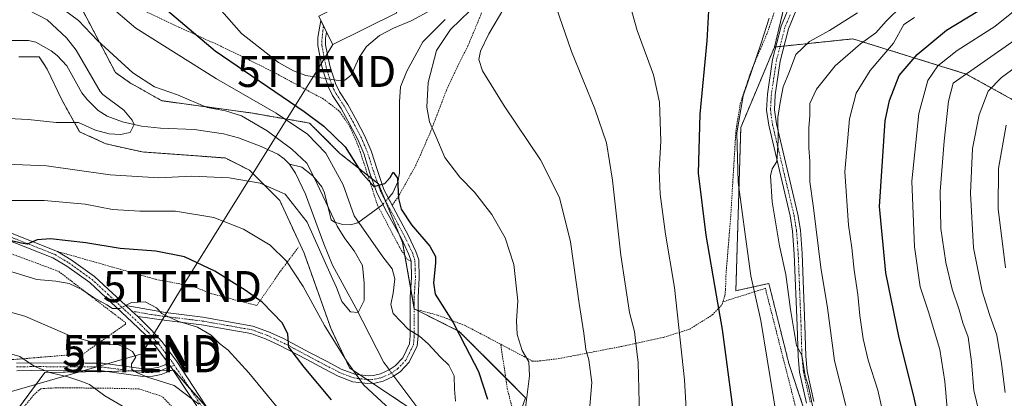
# Model space of a CAD drawing. Units: metres. Extents: x 620320 to 623751, y 4773448 to 4775822.
# Drawn here: x 622373 to 622690, y 4774778 to 4774899 of the extents above; entities that cross this region are included whole.
import ezdxf
from ezdxf.enums import TextEntityAlignment as Align

# ---------------------------------------------------------------- set-up
doc = ezdxf.new("R2010")
doc.units = ezdxf.units.M
doc.header["$MEASUREMENT"] = 0
doc.linetypes.add('TRAZO_Y_PUNTO', pattern=[1, 0.5, -0.25, 0, -0.25])
doc.linetypes.add('TRAZOS', pattern=[0.75, 0.5, -0.25])
doc.layers.get('0').update_dxf_attribs({"lineweight": 5})
for name, color, linetype, lineweight in [('Alambrada', 19, 'TRAZOS', 0), ('Arbolado forestal', 92, 'TRAZOS', 0), ('Arbolado forestal CxS', 92, 'Continuous', 0), ('Camino', 19, 'Continuous', 0), ('Camino Cxs', 19, 'Continuous', 0), ('Camino eje', 39, 'TRAZO_Y_PUNTO', 13), ('Corriente natural lineal', 142, 'Continuous', 13), ('Corriente natural lineal oculto', 19, 'TRAZO_Y_PUNTO', 13), ('Curva de nivel maestra', 36, 'Continuous', 30), ('Curva de nivel normal', 36, 'Continuous', 0), ('Edificación', 1, 'Continuous', 13), ('Edificación Cxs', 1, 'Continuous', 13), ('Pastizal CxS', 92, 'Continuous', 0), ('Prado', 92, 'Continuous', 0), ('Prado CxS', 92, 'Continuous', 0), ('Tendido', 6, 'Continuous', 0), ('Torre de tendido puntual', 7, 'Continuous', 0)]:
    doc.layers.add(name, color=color, linetype=linetype, lineweight=lineweight)

# ---------------------------------------------------------------- blocks, each defined once
blk = doc.blocks.new('*U168')
at = {"layer": 'Curva de nivel normal', "color": 36, "linetype": 'Continuous', "lineweight": 0}
blk.add_polyline3d([(622690.48, 4774691.94, 455), (622688.61, 4774705.62, 455), (622683.2, 4774728.78, 455), (622677.84, 4774746.95, 455), (622673.89, 4774763.23, 455), (622671.24, 4774774.23, 455), (622670.46, 4774782.89, 455), (622668.86, 4774793.28, 455), (622665.3, 4774805.38, 455), (622662.57, 4774813.44, 455), (622660.71, 4774826.25, 455), (622659.88, 4774847.41, 455), (622662.12, 4774869.25, 455), (622665.04, 4774879.8, 455), (622668.22, 4774884.56, 455), (622674.49, 4774889.47, 455), (622686.58, 4774897.26, 455), (622693.67, 4774902.93, 455)], dxfattribs=at)
blk = doc.blocks.new('*U169')
at = {"layer": 'Curva de nivel normal', "color": 36, "linetype": 'Continuous', "lineweight": 0}
blk.add_polyline3d([(622387.19, 4774902.53, 390), (622391.67, 4774899.2, 390), (622397.82, 4774892.68, 390), (622409.11, 4774882.3, 390), (622416.1, 4774877.85, 390), (622423.49, 4774875.23, 390), (622433.13, 4774871.19, 390), (622438.98, 4774870.07, 390), (622444.1, 4774868.49, 390), (622452.35, 4774863.66, 390), (622460.35, 4774857.76, 390), (622465.14, 4774853.25, 390), (622467.58, 4774848.61, 390), (622474.92, 4774832.94, 390), (622477.45, 4774828.93, 390), (622480.41, 4774825.01, 390), (622483.1, 4774820.32, 390), (622483.5847, 4774814.6265, 390), (622483.5829, 4774809.0203, 390), (622481.6795, 4774805.1493, 390), (622479.2456, 4774805.3132, 390), (622476.388, 4774808.6999, 390), (622474.7, 4774813.2, 390), (622473.04, 4774816.94, 390), (622465.2755, 4774834.2763, 390), (622458.1847, 4774843.2016, 390), (622450.18, 4774846.8, 390), (622440.15, 4774848.46, 390), (622428.15, 4774849.02, 390), (622417.52, 4774848.56, 390), (622401.84, 4774849.43, 390), (622381.4, 4774852.32, 390), (622363.37, 4774853.14, 390)], dxfattribs=at)
blk = doc.blocks.new('*U182')
at = {"layer": 'Curva de nivel normal', "color": 36, "linetype": 'Continuous', "lineweight": 0}
blk.add_polyline3d([(622638.69, 4774775.23, 440), (622635.04, 4774789.63, 440), (622632.75, 4774806.63, 440), (622630.64, 4774819.61, 440), (622628.27, 4774838.9, 440), (622627.02, 4774847.22, 440), (622627.05, 4774853.86, 440), (622626.7, 4774858.14, 440), (622626.78, 4774861, 440), (622626.72, 4774864.6, 440), (622627.09, 4774868.55, 440), (622627.06, 4774872.48, 440), (622629.16, 4774877.04, 440), (622635.19, 4774884.52, 440), (622643.41, 4774891.65, 440), (622648.35, 4774895.24, 440), (622651.58, 4774898.98, 440), (622656.71, 4774903.89, 440)], dxfattribs=at)
blk = doc.blocks.new('*U183')
at = {"layer": 'Curva de nivel normal', "color": 36, "linetype": 'Continuous', "lineweight": 0}
for points in [[(622528.58, 4774903.08, 410), (622523.77, 4774894.91, 410), (622521.07, 4774889.29, 410), (622520.52, 4774886.57, 410), (622521.75, 4774882.98, 410), (622528.72, 4774871.69, 410), (622540.37, 4774854.35, 410), (622546.52, 4774842.16, 410), (622550.06, 4774827.92, 410), (622552.81, 4774808.01, 410), (622554.31, 4774798.51, 410), (622554.92, 4774793.25, 410), (622555.96, 4774789.91, 410), (622556.87, 4774782.56, 410), (622555.62, 4774767.37, 410)], [(622430.45, 4774775.64, 410), (622422.42, 4774781.61, 410), (622413.92, 4774784.32, 410), (622410.63, 4774785.69, 410), (622408.83, 4774786.77, 410), (622408.72, 4774788.59, 410), (622410.13, 4774790.73, 410), (622409.06, 4774792.58, 410), (622407.32, 4774793.52, 410), (622404.51, 4774794.69, 410), (622398.46, 4774794.9, 410), (622389.03, 4774797.64, 410), (622374.36, 4774804.01, 410), (622364.69, 4774806.68, 410)]]:
    blk.add_polyline3d(points, dxfattribs=at)
blk = doc.blocks.new('*U187')
at = {"layer": 'Curva de nivel normal', "color": 36, "linetype": 'Continuous', "lineweight": 0}
blk.add_polyline3d([(622642.37, 4774901.64, 435), (622633.37, 4774895.93, 435), (622626.92, 4774892.44, 435), (622622.58, 4774888.25, 435), (622620.48, 4774882.8, 435), (622618.47, 4774877.85, 435), (622617.5, 4774872.8, 435), (622616.77, 4774867.89, 435), (622616.9, 4774860.56, 435), (622616.42, 4774853.72, 435), (622614.96, 4774851.46, 435), (622614.38, 4774849.11, 435), (622614.9, 4774840.82, 435), (622617.34, 4774826.56, 435), (622619.38, 4774817.37, 435), (622620.81, 4774806.13, 435), (622622.79, 4774794.56, 435), (622624.44, 4774791.36, 435), (622625.55, 4774784.75, 435), (622626.63, 4774781.32, 435), (622628.03, 4774774.56, 435)], dxfattribs=at)
blk = doc.blocks.new('*U188')
at = {"layer": 'Curva de nivel normal', "color": 36, "linetype": 'Continuous', "lineweight": 0}
for points in [[(622434.57, 4774905.93, 405), (622444.12, 4774894.98, 405), (622456.1, 4774885.63, 405), (622460.87, 4774882.91, 405), (622464.88, 4774881.48, 405), (622475.25, 4774879.88, 405), (622477.38, 4774879.91, 405), (622479.41, 4774881.59, 405), (622481.96, 4774887.21, 405), (622484.38, 4774890.82, 405), (622488.56, 4774894.31, 405), (622493.03, 4774896.72, 405), (622498.7, 4774899.02, 405), (622505.5, 4774902.7, 405)], [(622517.68, 4774902.24, 405), (622511.36, 4774896.3, 405), (622506.86, 4774889.49, 405), (622504.19, 4774879.23, 405), (622503.76, 4774871.23, 405), (622504.66, 4774866.56, 405), (622506.72, 4774861.96, 405), (622509.6, 4774855.07, 405), (622514.45, 4774848.75, 405), (622519.18, 4774843.94, 405), (622524.68, 4774836.69, 405), (622529.02, 4774829.17, 405), (622531.74, 4774820.6, 405), (622533.07, 4774808.93, 405), (622532.64, 4774802.5, 405), (622532.84, 4774798.09, 405), (622534.49, 4774792.92, 405), (622536.63, 4774789.22, 405), (622536.88, 4774784.75, 405), (622535.32, 4774772.68, 405)], [(622463.07, 4774765.6, 405), (622446.53, 4774785.72, 405), (622439.81, 4774793, 405), (622437.07, 4774795.16, 405), (622434.41, 4774797.86, 405), (622429.99, 4774800.4, 405), (622423.69, 4774802.4, 405), (622420.64, 4774803.78, 405), (622418.54, 4774804.78, 405), (622416.76, 4774806.64, 405), (622413.1, 4774808.58, 405), (622408.78, 4774808.4, 405), (622404.99, 4774806.44, 405), (622402.65, 4774806.39, 405), (622400.76, 4774807.62, 405), (622396.48, 4774810, 405), (622392.7, 4774812.57, 405), (622388.72, 4774814.45, 405), (622384.37, 4774815.25, 405), (622378.25, 4774815.77, 405), (622370.24, 4774818.2, 405)]]:
    blk.add_polyline3d(points, dxfattribs=at)
blk = doc.blocks.new('*U189')
at = {"layer": 'Curva de nivel normal', "color": 36, "linetype": 'Continuous', "lineweight": 0}
blk.add_polyline3d([(622699.64, 4774888.79, 465), (622688.7, 4774880.79, 465), (622684.47, 4774876.41, 465), (622681.54, 4774868.79, 465), (622679.45, 4774857.97, 465), (622678.78, 4774843.56, 465), (622679.76, 4774825.94, 465), (622682.5, 4774811.99, 465), (622684.84, 4774804.55, 465), (622687.3, 4774797.89, 465), (622688.75, 4774788.76, 465), (622689.91, 4774779.39, 465)], dxfattribs=at)
blk = doc.blocks.new('*U191')
at = {"layer": 'Curva de nivel normal', "color": 36, "linetype": 'Continuous', "lineweight": 0}
blk.add_polyline3d([(622613.99, 4774899.89, 430), (622611.43, 4774891.89, 430), (622605.58, 4774874.89, 430), (622603.56, 4774863.03, 430), (622604.02, 4774847.1, 430), (622606.36, 4774829.55, 430), (622608.11, 4774816.97, 430), (622611.34, 4774802.53, 430), (622617.41, 4774765.21, 430)], dxfattribs=at)
blk = doc.blocks.new('*U193')
at = {"layer": 'Curva de nivel normal', "color": 36, "linetype": 'Continuous', "lineweight": 0}
blk.add_polyline3d([(622660.72, 4774900.11, 445), (622657.34, 4774897.86, 445), (622653.94, 4774891.89, 445), (622646.44, 4774883.06, 445), (622641.99, 4774875.73, 445), (622639.8, 4774867.5, 445), (622638.37, 4774850.42, 445), (622639.51, 4774833.23, 445), (622640.61, 4774825.96, 445), (622641.32, 4774818.83, 445), (622642.54, 4774810.96, 445), (622643.17, 4774804.16, 445), (622644.28, 4774796.65, 445), (622645.83, 4774789.83, 445), (622649, 4774780.16, 445), (622653.28, 4774761.08, 445)], dxfattribs=at)
blk = doc.blocks.new('*U197')
at = {"layer": 'Curva de nivel normal', "color": 36, "linetype": 'Continuous', "lineweight": 0}
for points in [[(622400.77, 4774904.63, 395), (622410.16, 4774896.69, 395), (622436.12, 4774880.35, 395), (622455.28, 4774869.28, 395), (622465.34, 4774862.56, 395), (622471.26, 4774856.49, 395), (622476.81, 4774846.28, 395), (622480.36, 4774836.22, 395), (622489.61, 4774823.11, 395), (622492.64, 4774819.2, 395), (622493.46, 4774816.04, 395), (622492.99, 4774811.36, 395), (622492.17, 4774807.71, 395), (622492.98, 4774804.8, 395), (622497.86, 4774799.63, 395), (622501.38, 4774797.57, 395), (622504.23, 4774795.09, 395), (622508.08, 4774790.89, 395), (622510.9, 4774788.23, 395), (622512.59, 4774784.74, 395), (622512.68, 4774780.46, 395), (622513.03, 4774776.56, 395)], [(622493.48, 4774772.56, 395), (622483.36, 4774781.89, 395), (622477.97, 4774789.56, 395), (622470.9, 4774800.91, 395), (622463.94, 4774813.52, 395), (622458.59, 4774821.71, 395), (622453.32, 4774826.82, 395), (622444.74, 4774832.02, 395), (622435.24, 4774835.72, 395), (622422.92, 4774837.8, 395), (622411.37, 4774837.77, 395), (622402.64, 4774838.32, 395), (622393.81, 4774840.06, 395), (622380.64, 4774841.23, 395), (622362.03, 4774841.16, 395)]]:
    blk.add_polyline3d(points, dxfattribs=at)
blk = doc.blocks.new('*U204')
at = {"layer": 'Curva de nivel normal', "color": 36, "linetype": 'Continuous', "lineweight": 0}
blk.add_polyline3d([(622568.7, 4774906.06, 420), (622571.5, 4774896, 420), (622576.7, 4774881.72, 420), (622578.7, 4774872.89, 420), (622579.08, 4774860.34, 420), (622578.54, 4774851, 420), (622578.94, 4774843.2, 420), (622580.65, 4774830.4, 420), (622583.5, 4774813.24, 420), (622586.74, 4774783.44, 420), (622588.31, 4774755.28, 420)], dxfattribs=at)
blk = doc.blocks.new('*U209')
at = {"layer": 'Curva de nivel normal', "color": 36, "linetype": 'Continuous', "lineweight": 0}
for points in [[(622545.47, 4774903.51, 415), (622550.37, 4774889.23, 415), (622557.84, 4774870.74, 415), (622561.58, 4774859.74, 415), (622563.6, 4774847.79, 415), (622566.21, 4774823.64, 415), (622569.04, 4774805.18, 415), (622570.65, 4774799.08, 415), (622570.91, 4774796.1, 415), (622571.78, 4774789.01, 415), (622572.19, 4774771.86, 415)], [(622410.47, 4774772.33, 415), (622400.12, 4774778.27, 415), (622395.21, 4774781.94, 415), (622392.42, 4774783.07, 415), (622388.28, 4774784.47, 415), (622382.3, 4774785.82, 415), (622377.44, 4774787.82, 415), (622372.76, 4774791.01, 415), (622368.72, 4774792.18, 415)]]:
    blk.add_polyline3d(points, dxfattribs=at)
blk = doc.blocks.new('*U217')
at = {"layer": 'Curva de nivel normal', "color": 36, "linetype": 'Continuous', "lineweight": 0}
blk.add_polyline3d([(622693.12, 4774892.98, 460), (622673.18, 4774879.04, 460), (622671.73, 4774873.23, 460), (622670.27, 4774860.31, 460), (622669.01, 4774844.16, 460), (622669.26, 4774832.23, 460), (622670.8, 4774821.22, 460), (622672.83, 4774812.67, 460), (622675.15, 4774806.01, 460), (622676.33, 4774801.86, 460), (622678.02, 4774797.21, 460), (622679.07, 4774789.26, 460), (622679.83, 4774780.02, 460), (622684.18, 4774762.37, 460), (622693.2, 4774731.73, 460)], dxfattribs=at)
blk = doc.blocks.new('*U223')
at = {"layer": 'Curva de nivel normal', "color": 36, "linetype": 'Continuous', "lineweight": 0}
blk.add_polyline3d([(622690.28, 4774865.47, 470), (622687.79, 4774851.56, 470), (622687.67, 4774838.56, 470), (622690.07, 4774819.58, 470)], dxfattribs=at)
blk = doc.blocks.new('*U225')
at = {"layer": 'Curva de nivel normal', "color": 36, "linetype": 'Continuous', "lineweight": 0}
blk.add_polyline3d([(622375.38, 4774902.57, 385), (622381.64, 4774899.37, 385), (622387.8, 4774893.6, 385), (622390.91, 4774889.57, 385), (622398.62, 4774876.35, 385), (622399.4774, 4774875.3319, 385), (622406.2204, 4774870.2597, 385), (622408.9721, 4774867.0847, 385), (622409.5948, 4774865.6684, 385), (622408.3371, 4774863.063, 385), (622405.1621, 4774862.428, 385), (622401.5637, 4774862.6397, 385), (622397.1187, 4774863.9097, 385), (622391.65, 4774866.29, 385), (622384.52, 4774866.38, 385), (622375.49, 4774867.3, 385), (622360.68, 4774868, 385)], dxfattribs=at)
blk = doc.blocks.new('*U236')
at = {"layer": 'Curva de nivel maestra', "color": 36, "linetype": 'Continuous', "lineweight": 30}
for points in [[(622417.58, 4774904.78, 400), (622435.71, 4774889.41, 400), (622464.32, 4774869.88, 400), (622470.61, 4774865.19, 400), (622477.53, 4774858.44, 400), (622482.65, 4774850.36, 400), (622486.68, 4774845.77, 400), (622490.26, 4774846.64, 400), (622491.97, 4774848.63, 400), (622492.93, 4774850.29, 400), (622494.35, 4774848.35, 400), (622494.72, 4774841.82, 400), (622495.54, 4774838.41, 400), (622498.88, 4774833.41, 400), (622504.74, 4774826.49, 400), (622506.55, 4774823.16, 400), (622506.59, 4774821.07, 400), (622505.96, 4774814.65, 400), (622506.44, 4774811.04, 400), (622512.31, 4774801.88, 400), (622516.1, 4774794.42, 400), (622520.4, 4774786.12, 400), (622523.36, 4774777.22, 400)], [(622473.12, 4774777.03, 400), (622464.36, 4774787.52, 400), (622459.39, 4774793.95, 400), (622459.06, 4774798.16, 400), (622457.29, 4774801.76, 400), (622450.83, 4774808.5, 400), (622445.32, 4774812.34, 400), (622435.51, 4774818.49, 400), (622425.83, 4774823.02, 400), (622416.58, 4774824.91, 400), (622405.13, 4774825.76, 400), (622394.03, 4774827.57, 400), (622382.7, 4774828.83, 400), (622378.36, 4774828.53, 400), (622375.18, 4774827.1, 400), (622373.27, 4774827.46, 400), (622370.06, 4774828.26, 400)]]:
    blk.add_polyline3d(points, dxfattribs=at)
blk = doc.blocks.new('*U240')
at = {"layer": 'Curva de nivel maestra', "color": 36, "linetype": 'Continuous', "lineweight": 30}
blk.add_polyline3d([(622668, 4774743.06, 450), (622660.52, 4774778.23, 450), (622655.77, 4774796.97, 450), (622651.56, 4774817.88, 450), (622649.45, 4774839.31, 450), (622651.31, 4774866.89, 450), (622652.66, 4774873.43, 450), (622655.86, 4774881.42, 450), (622661.57, 4774888.27, 450), (622671.03, 4774896.01, 450), (622684.7, 4774904.27, 450)], dxfattribs=at)
blk = doc.blocks.new('*U241')
at = {"layer": 'Curva de nivel maestra', "color": 36, "linetype": 'Continuous', "lineweight": 30}
blk.add_polyline3d([(622602.23, 4774774.63, 425), (622599, 4774799.71, 425), (622596.97, 4774810.75, 425), (622593.68, 4774830.02, 425), (622591.26, 4774849.99, 425), (622591.81, 4774869.02, 425), (622594.04, 4774892.65, 425), (622594.91, 4774908.17, 425)], dxfattribs=at)
blk = doc.blocks.new('5TTEND')
blk.add_text('5TTEND', height=10).set_placement((0, 0), align=Align.MIDDLE_CENTER)

msp = doc.modelspace()

# ---------------------------------------------------------------- linework, layer by layer
at = {"layer": 'Alambrada', "color": 19, "linetype": 'TRAZOS', "lineweight": 0}
for points in [[(622498.69, 4774821.69, 397.06), (622497.46, 4774822.3, 396.82), (622495.1, 4774826.01, 399.1), (622487.92, 4774839.67, 411.4), (622485.67, 4774846.61, 400.68), (622481.8, 4774858.6, 402.21), (622479.05, 4774864.98, 403.22), (622475.51, 4774870.1, 403.66), (622470.52, 4774873.89, 403.51), (622464.98, 4774876.84, 404.06), (622454.92, 4774882.3, 403.78), (622445.93, 4774886.82, 403.27), (622437.46, 4774890.9, 402.47), (622424.18, 4774896.97, 399.68), (622412.66, 4774902.44, 398.17), (622399.85, 4774907.82, 395.58), (622393.84, 4774909.62, 394.81), (622392.05, 4774908.67, 393.98)], [(622599.07, 4774808.59, 428.78), (622599.73, 4774810.63, 430.8), (622599.94, 4774812.63, 430.79), (622600.05, 4774817.01, 428.92), (622601.57, 4774835.72, 432.15), (622603.26, 4774863.48, 432.51), (622604.67, 4774872.44, 432.08), (622608.16, 4774882.86, 430.96), (622613.48, 4774895.41, 431.52), (622616.32, 4774903.98, 449.82)], [(622521.41, 4774901.6, 411.63), (622517, 4774890.94, 418.18), (622514.05, 4774885.21, 416.07), (622510.08, 4774876.68, 407.7), (622505.12, 4774863.66, 404.87), (622500.28, 4774852.6, 402.29), (622494.76, 4774842.69, 400.52), (622492.64, 4774839.66, 400.51)], [(622340.81, 4774842.62, 396.64), (622366.55, 4774825.37, 415.25), (622367.55, 4774824.87, 415.7), (622368.55, 4774824.62, 415.69), (622385.3, 4774818.38, 403.98), (622406.79, 4774801.88, 406.92), (622406.79, 4774801.38, 407.14), (622393.29, 4774791.88, 412.56), (622339.56, 4774787.39, 420.34), (622321.57, 4774782.39, 423.15), (622321.07, 4774781.89, 423.32), (622314.07, 4774777.4, 424.27), (622313.32, 4774776.65, 424.32), (622305.32, 4774764.9, 425.54), (622248.34, 4774750.41, 427.21)], [(622384.87, 4774824.81, 405.2), (622398.59, 4774820.91, 403.99), (622416.43, 4774815.84, 411.82), (622428.67, 4774813.52, 407.33), (622434.62, 4774811.16, 412.63), (622449.05, 4774807.4, 402.63), (622456.72, 4774818.48, 398.13), (622462.6, 4774826.34, 403.65)], [(622625.73, 4774710.96, 438.26), (622637.23, 4774713.21, 436.77), (622622.74, 4774773.44, 435.47), (622622.49, 4774774.44, 434.84), (622622.24, 4774775.69, 435.07), (622612.74, 4774812.93, 432.9), (622599.07, 4774808.59, 428.78)], [(622527.57, 4774794.91, 403.82), (622537.73, 4774789.52, 405.75), (622539.21, 4774789.45, 406.19), (622546.28, 4774790.3, 408.1), (622566.91, 4774794.3, 414.58), (622579.96, 4774797.13, 418.46), (622588.39, 4774799.77, 421.7), (622595.67, 4774804.35, 424.24), (622598.78, 4774807.63, 427.28), (622599.07, 4774808.59, 428.78)], [(622500.95, 4774805.95, 397.54), (622507.23, 4774804.3, 408.04), (622516.24, 4774800.9, 406.5), (622527.57, 4774794.91, 403.82)], [(622527.57, 4774794.91, 403.82), (622529.69, 4774780.59, 407.73), (622532.93, 4774767.82, 404.36), (622536.85, 4774747.6, 414.98), (622540.14, 4774732.3, 426.73), (622543.32, 4774720.93, 422.8), (622545.55, 4774715.9, 410.96), (622549.56, 4774708.38, 410.83)], [(622367.19, 4774577.32, 469.84), (622374.94, 4774588.99, 466.76), (622384.57, 4774600.43, 462.81), (622395.21, 4774610.66, 458.14), (622411.73, 4774622.75, 451.28), (622431.41, 4774633, 443.7), (622456.37, 4774647.24, 433.46), (622478.8, 4774662.06, 422.71), (622478.23, 4774668.67, 422.2), (622478.05, 4774670.71, 421.84), (622475.42, 4774679.91, 421.38), (622471.01, 4774694.18, 420.17), (622463.3, 4774714.68, 418.8), (622455.35, 4774733.66, 416.71), (622447.42, 4774744.33, 415.87), (622424.87, 4774771.63, 412.51), (622418.57, 4774778.15, 412.62), (622411.12, 4774780.54, 413.49), (622398.94, 4774780.82, 414.94), (622383.81, 4774780.86, 417.16), (622379.53, 4774780.61, 418), (622377.34, 4774778.67, 419.07), (622366.14, 4774765.05, 426.44)]]:
    msp.add_polyline3d(points, dxfattribs=at)
at = {"layer": 'Arbolado forestal', "color": 92, "linetype": 'TRAZOS', "lineweight": 0}
for points in [[(622587.65, 4774971.87, 421.01), (622584.3, 4774968.82, 420.06), (622582.34, 4774961, 420.13), (622587.55, 4774953.19, 421.36), (622585.6, 4774940.16, 416.72), (622584.47, 4774935.66, 415.58), (622582.34, 4774927.13, 417.82), (622588.9, 4774919.26, 422.35), (622592.11, 4774915.41, 423.91), (622616.37, 4774904.75, 429.7), (622618.8, 4774903.68, 430.29), (622615.69, 4774890.62, 431.73)], [(622391.2, 4774905.88, 392.28), (622403.56, 4774882.44, 388.56), (622408.12, 4774879.18, 389.03), (622418.53, 4774873.32, 387.58), (622447.17, 4774869.41, 391.28), (622466.05, 4774866.15, 397.47), (622475.81, 4774856.38, 397.21), (622484.81, 4774849.28, 399.88), (622486.12, 4774848.24, 400.14), (622487.94, 4774846.8, 399.96), (622488.18, 4774846.62, 399.92), (622490.38, 4774841.29, 399.06), (622490.51, 4774840.96, 399.03), (622495.14, 4774829.79, 397.6), (622495.99, 4774827.73, 397.21), (622496.74, 4774823.42, 396.57), (622498.62, 4774812.75, 397.51), (622499.7, 4774806.63, 397.09), (622499.76, 4774806.3, 397.06), (622500.95, 4774805.7, 397), (622514.21, 4774799.08, 400.14), (622529.18, 4774784.06, 403.07), (622535.56, 4774777.65, 404.84), (622532.57, 4774769.23, 404.15)], [(622615.69, 4774890.62, 431.73), (622604.84, 4774864.76, 430.68), (622603.26, 4774812.16, 427.5), (622613.87, 4774814.47, 431.98), (622620.32, 4774788.68, 433.53), (622624.83, 4774775.14, 433.9), (622629.34, 4774760.31, 434.56), (622638.18, 4774726.81, 436.87), (622641.59, 4774713.89, 437.28), (622640.53, 4774713.75, 436.9), (622637.2, 4774713.32, 435.7), (622621.6, 4774711.31, 430.54), (622621.66, 4774711.27, 430.56), (622628.19, 4774706.17, 432.41), (622631.24, 4774703.79, 433.24), (622638.4, 4774695.97, 435.87), (622640.35, 4774684.9, 436.07), (622636.45, 4774665.36, 435.85), (622631.52, 4774649.27, 435.02), (622626.68, 4774633.45, 435.11), (622624.71, 4774629.62, 434.79), (622616.44, 4774613.53, 434.62)], [(622757.98, 4774825.73, 500.49), (622732.72, 4774842.25, 493.27), (622714.77, 4774852.1, 485.6), (622694.1, 4774872.69, 470.22), (622677.43, 4774881.92, 460.05), (622640.93, 4774893.26, 438.28), (622618.79, 4774890.95, 432.91), (622617.46, 4774890.81, 432.43), (622616.13, 4774890.67, 431.92), (622615.69, 4774890.62, 431.73)], [(622503.36, 4774771.01, 392.19), (622486.34, 4774782.35, 394), (622484.52, 4774783.56, 394.04), (622482.22, 4774785.1, 394.27), (622478.88, 4774787.32, 395.05), (622472.85, 4774800.15, 394.33), (622464.27, 4774824.3, 392.43), (622456.46, 4774841.23, 390.99), (622446.7, 4774850.99, 388.76), (622438.89, 4774854.9, 387.58), (622412.21, 4774856.86, 386.45), (622400.5, 4774859.46, 385.56), (622392.04, 4774863.37, 385.82), (622386.18, 4774873.79, 383.53), (622381.62, 4774883.55, 381.39), (622379.02, 4774887.46, 380.54), (622372.51, 4774887.46, 381.93)]]:
    msp.add_polyline3d(points, dxfattribs=at)
at = {"layer": 'Arbolado forestal CxS', "color": 92, "linetype": 'Continuous', "lineweight": 0}
for points in [[(622791.07, 4774909.39, 493.2), (622789.23, 4774899.34, 492.92), (622795.09, 4774881.1, 494.99), (622800.95, 4774875.89, 498.37), (622802.9, 4774870.68, 500.02), (622801.6, 4774862.86, 500.56), (622795.74, 4774858.3, 500.98), (622782.39, 4774868.72, 496.25), (622774.77, 4774863.18, 498.26), (622769.7, 4774850.48, 500.98), (622762.54, 4774843.32, 500.58), (622757.99, 4774825.73, 500.49), (622732.72, 4774842.25, 493.27), (622714.78, 4774852.1, 485.6), (622694.1, 4774872.69, 470.22), (622677.43, 4774881.92, 460.05), (622640.93, 4774893.26, 438.28), (622615.69, 4774890.62, 431.73), (622618.8, 4774903.68, 430.29)], [(622391.2, 4774905.88, 392.28), (622403.56, 4774882.43, 388.56), (622408.12, 4774879.18, 389.03), (622418.53, 4774873.32, 387.58), (622447.17, 4774869.41, 391.28), (622466.05, 4774866.15, 397.47), (622475.81, 4774856.38, 397.21), (622488.18, 4774846.62, 399.92), (622495.99, 4774827.73, 397.21), (622499.76, 4774806.3, 397.06), (622514.21, 4774799.07, 400.14), (622535.56, 4774777.65, 404.84), (622531.7, 4774766.78, 403.71)], [(622624.83, 4774775.14, 433.9), (622620.32, 4774788.68, 433.53), (622613.87, 4774814.47, 431.98), (622603.26, 4774812.16, 427.5), (622604.84, 4774864.76, 430.68), (622615.69, 4774890.62, 431.73), (622640.93, 4774893.26, 438.28), (622677.43, 4774881.92, 460.05), (622694.1, 4774872.69, 470.22)], [(622503.77, 4774770.73, 392.16), (622478.88, 4774787.32, 395.05), (622472.85, 4774800.14, 394.33), (622464.27, 4774824.3, 392.43), (622456.46, 4774841.23, 390.99), (622446.7, 4774850.99, 388.76), (622438.89, 4774854.9, 387.58), (622412.21, 4774856.86, 386.45), (622400.5, 4774859.46, 385.56), (622392.04, 4774863.37, 385.82), (622386.18, 4774873.79, 383.53), (622381.62, 4774883.55, 381.39), (622379.02, 4774887.46, 380.54), (622372.51, 4774887.46, 381.93)]]:
    msp.add_polyline3d(points, dxfattribs=at)
at = {"layer": 'Camino', "color": 19, "linetype": 'Continuous', "lineweight": 0}
for points in [[(622283.92, 4774907.55, 377.21), (622296.2, 4774895.98, 379.7), (622303.95, 4774889.25, 382.09), (622309.73, 4774885.36, 383.55), (622313.65, 4774882.58, 384.61), (622316.14, 4774880.36, 385.16), (622320.94, 4774874.47, 386.41), (622324.78, 4774867.67, 388.06), (622327.19, 4774863.55, 388.79), (622329.4, 4774860.04, 389.29), (622332.18, 4774856.57, 390.16), (622335.54, 4774853.14, 390.82), (622353.91, 4774839.52, 394.99), (622357.36, 4774837.37, 395.81), (622361.65, 4774834.7, 396.89), (622368.13, 4774831.47, 398.65), (622384.88, 4774824.81, 400.94), (622384.89, 4774824.8, 400.94)], [(622625.96, 4774775.93, 434.5), (622623.75, 4774785.89, 434.56), (622623.26, 4774790.95, 434.9), (622622.98, 4774801, 435.19), (622622.07, 4774823.97, 436.6), (622621.53, 4774831.38, 436.63), (622620.74, 4774836.24, 436.51), (622613.83, 4774865.42, 434.3), (622613.13, 4774870.31, 433.92), (622613.42, 4774875.47, 433.38), (622615.08, 4774886.58, 431.99), (622617.85, 4774897.32, 431.49), (622621.14, 4774905.38, 430.05)], [(622623.4, 4774904.32, 430.41), (622620.23, 4774896.53, 432.18), (622617.53, 4774886.08, 433.02), (622615.91, 4774875.21, 433.86), (622615.64, 4774870.42, 434.16), (622616.29, 4774865.89, 434.47), (622623.2, 4774836.73, 437.2), (622624.02, 4774831.67, 437.68), (622624.56, 4774824.1, 437.45), (622625.48, 4774801.08, 435.71), (622625.76, 4774791.11, 435.41), (622626.23, 4774786.28, 435.15), (622628.39, 4774776.52, 435.5)], [(622406.89, 4774807.37, 404.93), (622419.64, 4774805.1, 404.81), (622431.66, 4774803.63, 403.69), (622447.8, 4774800.79, 401.73), (622452.86, 4774798.95, 400.82), (622457.39, 4774796.85, 400.38), (622466.29, 4774792.2, 398.3), (622471.89, 4774789.21, 397.16), (622476.24, 4774786.94, 396.06), (622480.59, 4774785.29, 394.75), (622484.87, 4774784.78, 393.51), (622486.67, 4774784.88, 392.91), (622488.89, 4774785.39, 392.24), (622491.69, 4774786.68, 391.25), (622493.63, 4774788.01, 390.97), (622496.05, 4774790.6, 391.49), (622498.26, 4774795.05, 393.29), (622498.47, 4774797.58, 394.5), (622498.44, 4774810.11, 397.3), (622498.87, 4774816.38, 397.29), (622498.7, 4774821.7, 396.88), (622497.97, 4774823.87, 396.8), (622495.6, 4774828.93, 397.42), (622490.85, 4774837.72, 398.74), (622487.68, 4774843.73, 399.51), (622485.49, 4774850.06, 400.25), (622483.48, 4774856.34, 401.04), (622481.57, 4774860.84, 401.74), (622479.03, 4774865.69, 402.51), (622476.18, 4774870.85, 403.07), (622473.46, 4774875.01, 403.8), (622472.03, 4774877.97, 404.42), (622470.13, 4774883.92, 405.96), (622468.73, 4774891.1, 407.31), (622468.67, 4774893.65, 407.61), (622469.68, 4774899.18, 407.76)], [(622469.68, 4774899.18, 407.76), (622470.5, 4774897.52, 407.55), (622471.53, 4774895.46, 407.25), (622471.54, 4774895.45, 407.25)], [(622471.54, 4774895.45, 407.25), (622471.18, 4774893.45, 407.13), (622471.22, 4774891.37, 406.88), (622472.55, 4774884.54, 405.79), (622474.35, 4774878.9, 404.56), (622475.64, 4774876.24, 404.04), (622478.32, 4774872.14, 403.39), (622481.24, 4774866.88, 402.88), (622483.84, 4774861.91, 402.07), (622485.83, 4774857.21, 401.65), (622487.86, 4774850.85, 400.58), (622489.98, 4774844.73, 399.5), (622492.65, 4774839.67, 399.28)], [(622420.6, 4774788.76, 408.27), (622416.54, 4774794.18, 407.32), (622413.3, 4774797.84, 406.84), (622409, 4774802, 405.99), (622395.28, 4774814.78, 403.5), (622387.9, 4774820.04, 402.7), (622383.38, 4774822.79, 401.41), (622367.11, 4774829.18, 399.46), (622360.43, 4774832.51, 397.59), (622352.5, 4774837.45, 395.54), (622342.51, 4774844.86, 392.97)], [(622492.65, 4774839.67, 399.28), (622493.05, 4774838.9, 399.32), (622497.83, 4774830.05, 398.25), (622500.3, 4774824.8, 397.37), (622501.19, 4774822.15, 397.27), (622501.37, 4774816.33, 398.06), (622500.95, 4774810.03, 397.72), (622500.95, 4774805.95, 397.04)], [(622384.89, 4774824.8, 400.94), (622389.28, 4774822.13, 402.04), (622396.86, 4774816.72, 403.2), (622406.89, 4774807.37, 404.93)], [(622410.72, 4774803.81, 405.57), (622408.81, 4774805.59, 405.24), (622406.89, 4774807.37, 404.93)], [(622410.72, 4774803.81, 405.57), (622408.81, 4774805.59, 405.24), (622406.89, 4774807.37, 404.93)], [(622500.95, 4774805.95, 397.04), (622500.97, 4774797.48, 394.99), (622500.71, 4774794.37, 393.62), (622498.13, 4774789.16, 391.53), (622495.27, 4774786.1, 391.57), (622492.92, 4774784.49, 392.01), (622489.7, 4774783.01, 392.95), (622487.02, 4774782.39, 393.8), (622484.79, 4774782.27, 394.48), (622479.99, 4774782.84, 395.53), (622475.22, 4774784.65, 396.6), (622470.72, 4774787, 397.92), (622465.12, 4774789.99, 398.9), (622456.29, 4774794.61, 400.79), (622451.91, 4774796.63, 401.44), (622447.15, 4774798.36, 401.89), (622431.29, 4774801.16, 404.43), (622419.26, 4774802.63, 405.34), (622410.72, 4774803.81, 405.57)], [(622410.72, 4774803.81, 405.57), (622415.11, 4774799.57, 406.4), (622418.48, 4774795.76, 407.1), (622423.3, 4774789.33, 408.01), (622434.1, 4774772.92, 409.89)], [(622371.69, 4774788.86, 415.38), (622376.59, 4774788.98, 414.64), (622393.86, 4774788.88, 411.86), (622399.42, 4774788.84, 411.06), (622412.56, 4774787.05, 409.48), (622415.28, 4774787.12, 409), (622417.55, 4774787.57, 408.65), (622420.6, 4774788.76, 408.27)], [(622422.07, 4774786.64, 408.6), (622418.26, 4774785.16, 409.12), (622415.56, 4774784.62, 409.49), (622412.42, 4774784.55, 409.95), (622399.24, 4774786.34, 412.25), (622393.84, 4774786.38, 413.08), (622376.62, 4774786.48, 415.67), (622371.81, 4774786.36, 416.56)], [(622420.6, 4774788.76, 408.27), (622422.07, 4774786.64, 408.6)], [(622420.6, 4774788.76, 408.27), (622422.07, 4774786.64, 408.6)], [(622485.69, 4774608.06, 417.49), (622487.17, 4774611.81, 417.23), (622488.87, 4774618.91, 417.2), (622489.59, 4774626.95, 416.39), (622490.68, 4774633.89, 417.17), (622491.42, 4774642.37, 416.57), (622491.13, 4774650.87, 415.78), (622489.91, 4774659.81, 416.12), (622486.41, 4774678.23, 416.33), (622482.44, 4774691.19, 416.17), (622480.76, 4774695.83, 415.77), (622471.51, 4774717.12, 415.05), (622463.2, 4774732.88, 413.93), (622458.69, 4774740.54, 413.23), (622454.64, 4774746.75, 413.16), (622447.93, 4774754.86, 412.35), (622433.87, 4774769.17, 410.66), (622432.07, 4774771.45, 410.4), (622422.07, 4774786.64, 408.6)]]:
    msp.add_polyline3d(points, dxfattribs=at)
at = {"layer": 'Camino Cxs', "color": 19, "linetype": 'Continuous', "lineweight": 0}
for points in [[(622625.96, 4774775.93, 434.5), (622623.75, 4774785.89, 434.56), (622623.26, 4774790.95, 434.9), (622622.98, 4774801, 435.19), (622622.07, 4774823.97, 436.6), (622621.53, 4774831.38, 436.63), (622620.74, 4774836.24, 436.51), (622613.83, 4774865.42, 434.3), (622613.13, 4774870.31, 433.92), (622613.42, 4774875.47, 433.38), (622615.08, 4774886.58, 431.99), (622617.85, 4774897.32, 431.49), (622621.14, 4774905.38, 430.05)], [(622623.4, 4774904.32, 430.41), (622620.23, 4774896.53, 432.18), (622617.53, 4774886.08, 433.02), (622615.91, 4774875.21, 433.86), (622615.64, 4774870.42, 434.16), (622616.29, 4774865.89, 434.47), (622623.2, 4774836.73, 437.2), (622624.02, 4774831.67, 437.68), (622624.56, 4774824.1, 437.45), (622625.48, 4774801.08, 435.71), (622625.76, 4774791.11, 435.41), (622626.23, 4774786.28, 435.15), (622628.39, 4774776.52, 435.5)], [(622368.13, 4774831.47, 398.65), (622384.88, 4774824.81, 400.94), (622389.28, 4774822.13, 402.04), (622396.86, 4774816.72, 403.2), (622406.89, 4774807.37, 404.93), (622408.81, 4774805.59, 405.24), (622410.72, 4774803.81, 405.57), (622415.11, 4774799.57, 406.4), (622418.48, 4774795.76, 407.1), (622423.3, 4774789.33, 408.01), (622434.1, 4774772.92, 409.89)], [(622432.07, 4774771.45, 410.4), (622422.07, 4774786.64, 408.6), (622420.6, 4774788.76, 408.27), (622416.54, 4774794.18, 407.32), (622413.3, 4774797.84, 406.84), (622409, 4774802, 405.99), (622395.28, 4774814.78, 403.5), (622387.9, 4774820.04, 402.7), (622383.38, 4774822.79, 401.41), (622367.11, 4774829.18, 399.46)], [(622371.69, 4774788.86, 415.38), (622376.59, 4774788.98, 414.64), (622393.86, 4774788.88, 411.86), (622399.42, 4774788.84, 411.06), (622412.56, 4774787.05, 409.48), (622415.28, 4774787.12, 409), (622417.55, 4774787.57, 408.65), (622420.6, 4774788.76, 408.27), (622420.6, 4774788.76, 408.27), (622422.07, 4774786.64, 408.6), (622418.26, 4774785.16, 409.12), (622415.56, 4774784.62, 409.49), (622412.42, 4774784.55, 409.95), (622399.24, 4774786.34, 412.25), (622393.84, 4774786.38, 413.08), (622376.62, 4774786.48, 415.67), (622371.81, 4774786.36, 416.56)]]:
    msp.add_polyline3d(points, dxfattribs=at)
msp.add_polyline3d([(622410.72, 4774803.81, 405.57), (622408.81, 4774805.59, 405.24), (622406.89, 4774807.37, 404.93), (622419.64, 4774805.1, 404.81), (622431.66, 4774803.63, 403.69), (622447.8, 4774800.79, 401.73), (622452.86, 4774798.95, 400.82), (622457.39, 4774796.85, 400.38), (622466.29, 4774792.2, 398.3), (622471.89, 4774789.21, 397.16), (622476.24, 4774786.94, 396.06), (622480.59, 4774785.29, 394.75), (622484.87, 4774784.78, 393.51), (622486.67, 4774784.88, 392.91), (622488.89, 4774785.39, 392.24), (622491.69, 4774786.68, 391.25), (622493.63, 4774788.01, 390.97), (622496.05, 4774790.6, 391.49), (622498.26, 4774795.05, 393.29), (622498.47, 4774797.58, 394.5), (622498.44, 4774810.11, 397.3), (622498.87, 4774816.38, 397.29), (622498.7, 4774821.7, 396.88), (622497.97, 4774823.87, 396.8), (622495.6, 4774828.93, 397.42), (622490.85, 4774837.72, 398.74), (622487.68, 4774843.73, 399.51), (622485.49, 4774850.06, 400.25), (622483.48, 4774856.34, 401.04), (622481.57, 4774860.84, 401.74), (622479.03, 4774865.69, 402.51), (622476.18, 4774870.85, 403.07), (622473.46, 4774875.01, 403.8), (622472.03, 4774877.97, 404.42), (622470.13, 4774883.92, 405.96), (622468.73, 4774891.1, 407.31), (622468.67, 4774893.65, 407.61), (622469.68, 4774899.18, 407.76), (622470.5, 4774897.52, 407.55), (622471.53, 4774895.46, 407.25), (622471.54, 4774895.45, 407.25), (622471.18, 4774893.45, 407.13), (622471.22, 4774891.37, 406.88), (622472.55, 4774884.54, 405.79), (622474.35, 4774878.9, 404.56), (622475.64, 4774876.24, 404.04), (622478.32, 4774872.14, 403.39), (622481.24, 4774866.88, 402.88), (622483.84, 4774861.91, 402.07), (622485.83, 4774857.21, 401.65), (622487.86, 4774850.85, 400.58), (622489.98, 4774844.73, 399.5), (622493.05, 4774838.9, 399.32), (622497.83, 4774830.05, 398.25), (622500.3, 4774824.8, 397.37), (622501.19, 4774822.15, 397.27), (622501.37, 4774816.33, 398.06), (622500.95, 4774810.03, 397.72), (622500.95, 4774805.95, 397.04), (622500.97, 4774797.48, 394.99), (622500.71, 4774794.37, 393.62), (622498.13, 4774789.16, 391.53), (622495.27, 4774786.1, 391.57), (622492.92, 4774784.49, 392.01), (622489.7, 4774783.01, 392.95), (622487.02, 4774782.39, 393.8), (622484.79, 4774782.27, 394.48), (622479.99, 4774782.84, 395.53), (622475.22, 4774784.65, 396.6), (622470.72, 4774787, 397.92), (622465.12, 4774789.99, 398.9), (622456.29, 4774794.61, 400.79), (622451.91, 4774796.63, 401.44), (622447.15, 4774798.36, 401.89), (622431.29, 4774801.16, 404.43), (622419.26, 4774802.63, 405.34), (622410.72, 4774803.81, 405.57)], close=True, dxfattribs=at)
at = {"layer": 'Camino eje', "color": 39, "linetype": 'TRAZO_Y_PUNTO', "lineweight": 13}
for points in [[(622620.69, 4774900.96, 431.25), (622619.04, 4774896.93, 431.83), (622617.66, 4774891.56, 432.42), (622616.31, 4774886.33, 432.42), (622615.48, 4774880.78, 433.05), (622614.67, 4774875.34, 433.62), (622614.39, 4774870.37, 434.04), (622615.06, 4774865.66, 434.39), (622618.52, 4774851.07, 435.93), (622621.97, 4774836.49, 436.83), (622622.78, 4774831.53, 437.15), (622623.05, 4774827.74, 436.96), (622623.32, 4774824.04, 437.02), (622623.78, 4774812.53, 435.85), (622624.23, 4774801.04, 435.45), (622624.51, 4774791.03, 435.16), (622624.99, 4774786.09, 434.85), (622626.1, 4774781.11, 434.78), (622627.18, 4774776.23, 435.03)], [(622408.81, 4774805.59, 405.24), (622415.18, 4774804.46, 405.31), (622419.45, 4774803.87, 405), (622431.48, 4774802.4, 404.05), (622439.41, 4774801, 403.26), (622447.48, 4774799.58, 401.8), (622452.39, 4774797.79, 401.07), (622454.65, 4774796.74, 400.95), (622456.84, 4774795.73, 400.58), (622461.29, 4774793.41, 399.12), (622465.71, 4774791.1, 398.57), (622471.31, 4774788.11, 397.54), (622475.73, 4774785.8, 396.31), (622480.29, 4774784.07, 395.05), (622484.83, 4774783.53, 393.98), (622486.85, 4774783.64, 393.43), (622489.3, 4774784.2, 392.65), (622492.31, 4774785.59, 391.66), (622494.45, 4774787.06, 391.3), (622497.09, 4774789.88, 391.54), (622498.2, 4774792.11, 392.23), (622499.49, 4774794.71, 393.45), (622499.72, 4774797.53, 394.74), (622499.7, 4774808.03, 397.27), (622499.7, 4774810.07, 397.51), (622499.91, 4774813.21, 397.96), (622500.12, 4774816.36, 397.68), (622500.04, 4774819.02, 397.32), (622499.95, 4774821.93, 397.08), (622499.14, 4774824.34, 397.07), (622497.9, 4774826.96, 397.45), (622496.72, 4774829.49, 397.75), (622491.85, 4774838.5, 399.01), (622488.83, 4774844.23, 399.5), (622486.68, 4774850.46, 400.62), (622485.67, 4774853.6, 400.95), (622484.66, 4774856.78, 401.36), (622483.66, 4774859.13, 401.65), (622482.71, 4774861.38, 401.93), (622480.14, 4774866.29, 402.69), (622478.71, 4774868.87, 402.97), (622477.25, 4774871.5, 403.26), (622474.55, 4774875.63, 403.92), (622473.91, 4774876.96, 404.18), (622473.19, 4774878.44, 404.49), (622471.34, 4774884.23, 405.82), (622469.98, 4774891.24, 407.1), (622469.96, 4774892.28, 407.22), (622470.5, 4774897.52, 407.55)], [(622342.52, 4774846.41, 392.61), (622353.21, 4774838.49, 395.13), (622361.04, 4774833.61, 397.08), (622367.62, 4774830.33, 399.04), (622375.76, 4774827.13, 400.22), (622384.13, 4774823.8, 401.14), (622388.59, 4774821.09, 402.33), (622392.28, 4774818.46, 402.43), (622396.07, 4774815.75, 403.26), (622401.09, 4774811.08, 404.16), (622406.59, 4774805.95, 405.04), (622408.15, 4774804.5, 405.3), (622409.86, 4774802.91, 405.71), (622412.01, 4774800.83, 406.14), (622414.21, 4774798.71, 406.59), (622417.51, 4774794.97, 407.22), (622421.95, 4774789.05, 408.16), (622422.55, 4774788.17, 408.27)], [(622422.55, 4774788.17, 408.27), (622419.43, 4774786.96, 408.68), (622417.91, 4774786.37, 408.89), (622416.56, 4774786.1, 409.02), (622415.42, 4774785.87, 409.24), (622413.85, 4774785.84, 409.49), (622412.49, 4774785.8, 409.71), (622405.9, 4774786.7, 411.03), (622399.33, 4774787.59, 411.6), (622393.85, 4774787.63, 412.42), (622376.61, 4774787.73, 415.12), (622371.75, 4774787.61, 415.94)], [(622422.55, 4774788.17, 408.27), (622428.09, 4774779.78, 409.46), (622433.09, 4774772.19, 410.13)]]:
    msp.add_polyline3d(points, dxfattribs=at)
at = {"layer": 'Corriente natural lineal', "color": 142, "linetype": 'Continuous', "lineweight": 13}
for points in [[(622509.73, 4774899.48, 403.67), (622502.5, 4774892.28, 403.13), (622497.31, 4774882.88, 402.38), (622495.36, 4774877.85, 402.02), (622494.96, 4774873.02, 401.73), (622494.95, 4774850, 400.68), (622494.46, 4774847.2, 400.42), (622492.87, 4774843.71, 399.68), (622491.41, 4774842.01, 399.12)], [(622459.63, 4774852.89, 389.32), (622458.74, 4774853.79, 389.3), (622457.85, 4774854.67, 389.44), (622455.79, 4774856.11, 389.39), (622450.52, 4774858.64, 388.61), (622443.12, 4774861.34, 387.02), (622438.34, 4774862.7, 386.94), (622428.85, 4774864.08, 387.95), (622418.03, 4774864.48, 386.24), (622411.92, 4774865.16, 385.67), (622405.79, 4774866.5, 384.39), (622400.87, 4774868.35, 382.99), (622397.98, 4774870.15, 383.76), (622394.48, 4774873.69, 383.76), (622392.77, 4774875.93, 383.63), (622387.92, 4774884.61, 382.44), (622384.82, 4774887.87, 381.21), (622382.87, 4774889.41, 380.88), (622377.95, 4774892.2, 379.18), (622375.54, 4774892.7, 379.05), (622369.71, 4774892.77, 382.44)], [(622489.66, 4774839.97, 398.89), (622488, 4774838.75, 398.55), (622481.53, 4774834.07, 394.45), (622479.17, 4774833.41, 392.55), (622476.77, 4774833.47, 390.95), (622474.09, 4774834.21, 390.01), (622473, 4774835, 389.7), (622470.81, 4774843.64, 390.32), (622469.98, 4774845.62, 390.71), (622467.08, 4774849.12, 390.41), (622463.54, 4774851.92, 389.94), (622459.63, 4774852.89, 389.32)], [(622491.7, 4774786.68, 391.25), (622491.08, 4774787.51, 391), (622489.97, 4774789.03, 390.78), (622480.9, 4774806.66, 389.82), (622473.47, 4774820.38, 389.61), (622470.61, 4774827.3, 390.29), (622464.79, 4774843.29, 390.17), (622461.57, 4774849.98, 389.54), (622459.63, 4774852.89, 389.32)], [(622503.45, 4774770.88, 392.19), (622493.19, 4774784.68, 391.94)]]:
    msp.add_polyline3d(points, dxfattribs=at)
at = {"layer": 'Corriente natural lineal oculto', "color": 19, "linetype": 'TRAZO_Y_PUNTO', "lineweight": 13}
for points in [[(622491.41, 4774842.01, 399.12), (622489.66, 4774839.97, 398.89)], [(622493.19, 4774784.68, 391.94), (622491.7, 4774786.68, 391.25)]]:
    msp.add_polyline3d(points, dxfattribs=at)
at = {"layer": 'Edificación', "color": 1, "linetype": 'Continuous', "lineweight": 13}
msp.add_polyline3d([(622494.11, 4774901.68, 412.16), (622473.55, 4774891.43, 420.39), (622471.53, 4774895.46, 413.27), (622469.67, 4774899.19, 413.35), (622468.98, 4774900.59, 410.79), (622489.55, 4774910.82, 412.28)], dxfattribs=at)
at = {"layer": 'Edificación Cxs', "color": 1, "linetype": 'Continuous', "lineweight": 13}
msp.add_polyline3d([(622494.11, 4774901.68, 412.16), (622473.55, 4774891.43, 420.39), (622471.53, 4774895.46, 413.27), (622469.67, 4774899.19, 413.35), (622468.98, 4774900.59, 410.79), (622489.55, 4774910.82, 412.28), (622494.11, 4774901.68, 412.16)], close=True, dxfattribs=at)
at = {"layer": 'Pastizal CxS', "color": 92, "linetype": 'Continuous', "lineweight": 0}
for points in [[(622372.51, 4774887.46, 381.93), (622379.02, 4774887.46, 380.54), (622381.62, 4774883.55, 381.39), (622386.18, 4774873.79, 383.53), (622392.04, 4774863.37, 385.82), (622400.5, 4774859.46, 385.56), (622412.21, 4774856.86, 386.45), (622438.89, 4774854.9, 387.58), (622446.7, 4774850.99, 388.76), (622456.46, 4774841.23, 390.99), (622464.27, 4774824.3, 392.43), (622472.85, 4774800.14, 394.33), (622478.88, 4774787.32, 395.05), (622503.77, 4774770.73, 392.16)], [(622503.36, 4774771.01, 392.19), (622486.34, 4774782.35, 394), (622484.52, 4774783.56, 394.04), (622482.22, 4774785.1, 394.27), (622478.88, 4774787.32, 395.05), (622472.85, 4774800.15, 394.33), (622464.27, 4774824.3, 392.43), (622456.46, 4774841.23, 390.99), (622446.7, 4774850.99, 388.76), (622438.89, 4774854.9, 387.58), (622412.21, 4774856.86, 386.45), (622400.5, 4774859.46, 385.56), (622392.04, 4774863.37, 385.82), (622386.18, 4774873.79, 383.53), (622381.62, 4774883.55, 381.39), (622379.02, 4774887.46, 380.54), (622372.51, 4774887.46, 381.93)], [(622365.76, 4774572.4, 469.43), (622394.42, 4774612.36, 457.61), (622431.37, 4774632.73, 442.74), (622475.86, 4774660.63, 423.7), (622484.07, 4774680.68, 417.06), (622483.16, 4774685.95, 416.84), (622477.3, 4774712, 414.02), (622459.74, 4774750.91, 410.41), (622459.74, 4774750.91, 410.41), (622453.23, 4774763.44, 408.27), (622433.63, 4774773.75, 409.76), (622422.32, 4774786.57, 408.59), (622410.12, 4774786.35, 410.14), (622380.84, 4774785.82, 415.77), (622363.5, 4774762.44, 427.22)], [(622363.5, 4774762.44, 427.22), (622380.84, 4774785.82, 415.77), (622410.12, 4774786.35, 410.14), (622422.32, 4774786.57, 408.59), (622433.63, 4774773.75, 409.76), (622453.23, 4774763.44, 408.27), (622459.74, 4774750.91, 410.41), (622459.74, 4774750.91, 410.41), (622477.3, 4774712, 414.02), (622483.16, 4774685.95, 416.84), (622484.07, 4774680.68, 417.06), (622475.86, 4774660.63, 423.7), (622431.37, 4774632.73, 442.74), (622394.42, 4774612.36, 457.61), (622365.76, 4774572.4, 469.43)], [(622433.32, 4774774.1, 409.71), (622427.42, 4774780.8, 409.35), (622422.32, 4774786.57, 408.59), (622422.12, 4774786.57, 408.61), (622421.87, 4774786.56, 408.62), (622418.24, 4774786.5, 408.84), (622410.12, 4774786.35, 410.14), (622408.64, 4774786.32, 410.54), (622400.47, 4774786.17, 412.14), (622380.84, 4774785.82, 415.77), (622364.3, 4774763.53, 426.65)]]:
    msp.add_polyline3d(points, dxfattribs=at)
at = {"layer": 'Prado', "color": 92, "linetype": 'Continuous', "lineweight": 0}
for points in [[(622587.65, 4774971.87, 421.01), (622584.3, 4774968.82, 420.06), (622582.34, 4774961, 420.13), (622587.55, 4774953.19, 421.36), (622585.6, 4774940.16, 416.72), (622584.47, 4774935.66, 415.58), (622582.34, 4774927.13, 417.82), (622588.9, 4774919.26, 422.35), (622592.11, 4774915.41, 423.91), (622616.37, 4774904.75, 429.7), (622618.8, 4774903.68, 430.29), (622615.69, 4774890.62, 431.73)], [(622391.2, 4774905.88, 392.28), (622403.56, 4774882.44, 388.56), (622408.12, 4774879.18, 389.03), (622418.53, 4774873.32, 387.58), (622447.17, 4774869.41, 391.28), (622466.05, 4774866.15, 397.47), (622475.81, 4774856.38, 397.21), (622484.81, 4774849.28, 399.88), (622486.12, 4774848.24, 400.14), (622487.94, 4774846.8, 399.96), (622488.18, 4774846.62, 399.92), (622490.38, 4774841.29, 399.06), (622490.51, 4774840.96, 399.03), (622495.14, 4774829.79, 397.6), (622495.99, 4774827.73, 397.21), (622496.74, 4774823.42, 396.57), (622498.62, 4774812.75, 397.51), (622499.7, 4774806.63, 397.09), (622499.76, 4774806.3, 397.06), (622500.95, 4774805.7, 397), (622514.21, 4774799.08, 400.14), (622529.18, 4774784.06, 403.07), (622535.56, 4774777.65, 404.84), (622532.57, 4774769.23, 404.15)], [(622615.69, 4774890.62, 431.73), (622604.84, 4774864.76, 430.68), (622603.26, 4774812.16, 427.5), (622613.87, 4774814.47, 431.98), (622620.32, 4774788.68, 433.53), (622624.83, 4774775.14, 433.9), (622629.34, 4774760.31, 434.56), (622638.18, 4774726.81, 436.87), (622641.59, 4774713.89, 437.28), (622640.53, 4774713.75, 436.9), (622637.2, 4774713.32, 435.7), (622621.6, 4774711.31, 430.54), (622621.66, 4774711.27, 430.56), (622628.19, 4774706.17, 432.41), (622631.24, 4774703.79, 433.24), (622638.4, 4774695.97, 435.87), (622640.35, 4774684.9, 436.07), (622636.45, 4774665.36, 435.85), (622631.52, 4774649.27, 435.02), (622626.68, 4774633.45, 435.11), (622624.71, 4774629.62, 434.79), (622616.44, 4774613.53, 434.62)]]:
    msp.add_polyline3d(points, dxfattribs=at)
at = {"layer": 'Prado CxS', "color": 92, "linetype": 'Continuous', "lineweight": 0}
for points in [[(622531.7, 4774766.78, 403.71), (622535.56, 4774777.65, 404.84), (622514.21, 4774799.07, 400.14), (622499.76, 4774806.3, 397.06), (622495.99, 4774827.73, 397.21), (622488.18, 4774846.62, 399.92), (622475.81, 4774856.38, 397.21), (622466.05, 4774866.15, 397.47), (622447.17, 4774869.41, 391.28), (622418.53, 4774873.32, 387.58), (622408.12, 4774879.18, 389.03), (622403.56, 4774882.43, 388.56), (622391.2, 4774905.88, 392.28)], [(622618.8, 4774903.68, 430.29), (622615.69, 4774890.62, 431.73), (622604.84, 4774864.76, 430.68), (622603.26, 4774812.16, 427.5), (622613.87, 4774814.47, 431.98), (622620.32, 4774788.68, 433.53), (622624.83, 4774775.14, 433.9)]]:
    msp.add_polyline3d(points, dxfattribs=at)
at = {"layer": 'Tendido', "color": 6, "linetype": 'Continuous', "lineweight": 0}
for points in [[(622412.06, 4774791.86, 408.93), (622425.13, 4774813.5, 402.49), (622468.33, 4774882.77, 405.91), (622473.55, 4774891.43, 406.74)], [(622412.06, 4774791.86, 408.93), (622328.4, 4774767.7, 428.14), (622243.62, 4774743.89, 427.83), (622047.93, 4774688.13, 465.54), (621915.62, 4774650.4, 527.97), (621819.16, 4774623.76, 576.16)]]:
    msp.add_polyline3d(points, dxfattribs=at)

# ---------------------------------------------------------------- block references
at = {"layer": 'Curva de nivel maestra', "color": 36, "linetype": 'Continuous', "lineweight": 30}
for name in ['*U240', '*U236', '*U241']:
    msp.add_blockref(name, (0, 0), dxfattribs=at)
at = {"layer": 'Curva de nivel normal', "color": 36, "linetype": 'Continuous', "lineweight": 0}
for name in ['*U168', '*U193', '*U182', '*U209', '*U188', '*U197', '*U225', '*U169', '*U187', '*U191', '*U204', '*U183', '*U217', '*U189', '*U223']:
    msp.add_blockref(name, (0, 0), dxfattribs=at)
at = {"layer": 'Torre de tendido puntual', "linetype": 'Continuous', "lineweight": 0}
for p in [(622468.33, 4774882.77, 405.67), (622425.13, 4774813.5, 402.27), (622412.01, 4774792.89, 408.02), (622412.22, 4774790.88, 408.43)]:
    msp.add_blockref('5TTEND', p, dxfattribs=at)

doc.saveas('drawing.dxf')
